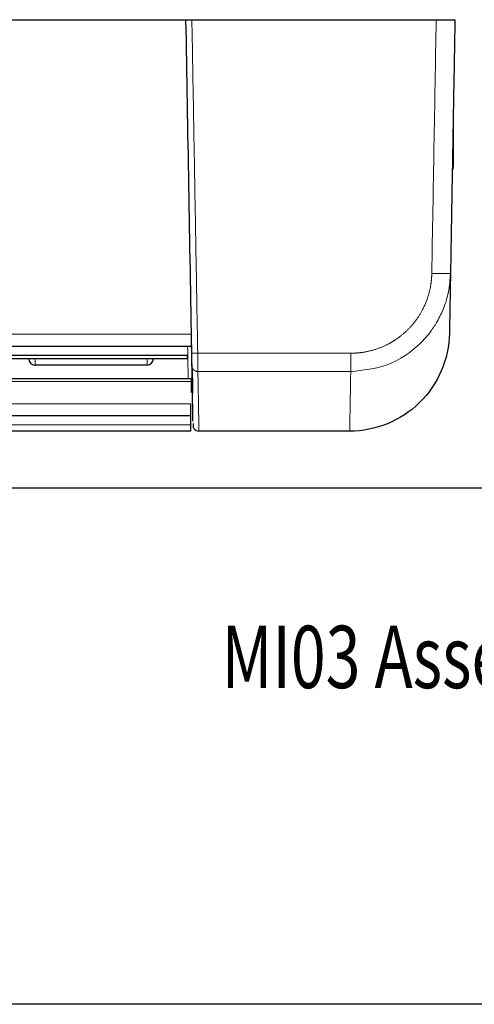
# Model space of a CAD drawing. Units: millimetres. Extents: x 0 to 420, y 0 to 297.
# Drawn here: x 186 to 204, y 5 to 45 of the extents above; entities that cross this region are included whole.
import ezdxf

# ---------------------------------------------------------------- set-up
doc = ezdxf.new("R2010")
doc.units = ezdxf.units.MM
doc.layers.add('1', color=7, linetype='CONTINUOUS')
doc.styles.add('DEFAULT', font='simplex.shx')

msp = doc.modelspace()

# ---------------------------------------------------------------- linework, layer by layer
at = {"layer": '1', "color": 7, "linetype": 'Continuous', "lineweight": 5}
msp.add_line((203.226, 38.905), (203.226, 41.79), dxfattribs=at)
at = {"layer": '1', "color": 4, "linetype": 'Continuous'}
for p, q in [((164.854, 31.205), (192.554, 31.205)), ((192.554, 31.055), (192.554, 31.205)), ((192.554, 31.055), (164.854, 31.055)), ((186.418, 30.805), (186.435, 30.805)), ((190.935, 30.805), (186.435, 30.805))]:
    msp.add_line(p, q, dxfattribs=at)
at = {"layer": '1', "color": 4, "linetype": 'Continuous', "lineweight": 5}
for p, q in [((186.435, 30.805), (186.435, 31.055)), ((190.935, 30.805), (190.935, 31.055))]:
    msp.add_line(p, q, dxfattribs=at)
at = {"layer": '1', "color": 155, "linetype": 'Continuous', "lineweight": 5}
for p, q in [((181.721, 29.25), (192.671, 29.25)), ((164.771, 28.405), (192.671, 28.405))]:
    msp.add_line(p, q, dxfattribs=at)
at = {"layer": '1', "color": 155, "linetype": 'Continuous'}
for p, q in [((192.671, 29.25), (192.671, 28.777)), ((192.671, 28.777), (164.771, 28.777)), ((192.671, 28.777), (192.671, 28.405)), ((192.671, 28.155), (164.771, 28.155)), ((192.671, 28.405), (192.671, 28.155)), ((193.009, 28.155), (193.009, 28.155))]:
    msp.add_line(p, q, dxfattribs=at)
at = {"layer": '1', "color": 1, "linetype": 'Continuous'}
for p, q in [((414.878, 25.871), (20.488, 25.871)), ((414.878, 5.174), (5.122, 5.174))]:
    msp.add_line(p, q, dxfattribs=at)
at = {"layer": '1', "color": 7, "linetype": 'Continuous', "lineweight": 5, "extrusion": (0, 0, -1)}
msp.add_arc((-201.976, 38.905), 1.25, 180, 192.7786, dxfattribs=at)
at = {"layer": '1', "color": 4, "linetype": 'Continuous'}
for centre, start, end in [((186.435, 31.055), 180, 270), ((190.935, 31.055), 270, 0)]:
    msp.add_arc(centre, 0.25, start, end, dxfattribs=at)
at = {"layer": '1', "color": 155, "linetype": 'Continuous'}
for points, degree in [([(164.976, 44.655), (192.476, 44.655)], 1), ([(192.476, 44.655), (192.553, 40.197), (192.631, 35.739), (192.709, 31.281)], 3), ([(192.726, 44.655), (202.526, 44.655)], 1), ([(203.276, 44.655), (203.098, 34.483)], 1), ([(203.098, 34.483), (203.077, 33.284), (203.056, 32.085), (203.056, 32.085)], 2), ([(192.7, 31.805), (192.729, 30.147)], 1), ([(192.7, 31.805), (192.728, 30.202)], 1), ([(192.7, 31.805), (192.727, 30.258)], 1), ([(192.7, 31.805), (192.718, 30.794)], 1), ([(192.7, 31.805), (192.726, 30.318)], 1), ([(192.7, 31.805), (192.725, 30.379)], 1), ([(192.7, 31.805), (192.719, 30.719)], 1), ([(192.7, 31.805), (192.72, 30.647)], 1), ([(192.7, 31.805), (192.724, 30.442)], 1), ([(192.7, 31.805), (192.723, 30.508)], 1), ([(192.7, 31.805), (192.721, 30.576)], 1), ([(192.704, 31.555), (164.747, 31.555)], 1), ([(192.702, 31.555), (192.73, 30.094)], 1), ([(192.577, 30.255), (179.976, 30.255)], 1), ([(192.727, 30.255), (192.727, 30.255), (192.727, 30.255), (192.727, 30.255), (192.727, 30.255), (192.727, 30.255), (192.727, 30.255), (192.727, 30.255), (192.726, 30.255), (192.726, 30.255), (192.726, 30.255), (192.726, 30.255), (192.726, 30.255), (192.725, 30.255), (192.725, 30.255), (192.725, 30.255), (192.724, 30.255), (192.724, 30.255), (192.724, 30.255), (192.723, 30.255), (192.723, 30.255), (192.723, 30.255), (192.722, 30.255), (192.722, 30.255), (192.721, 30.255), (192.721, 30.255), (192.72, 30.255), (192.72, 30.255), (192.719, 30.255), (192.718, 30.255), (192.718, 30.255), (192.717, 30.255), (192.716, 30.255), (192.716, 30.255), (192.715, 30.255), (192.714, 30.255), (192.714, 30.255), (192.713, 30.255), (192.712, 30.255), (192.711, 30.255), (192.71, 30.255), (192.709, 30.255), (192.709, 30.255), (192.708, 30.255), (192.707, 30.255), (192.706, 30.255), (192.705, 30.255), (192.704, 30.255), (192.703, 30.255), (192.702, 30.255), (192.701, 30.255), (192.7, 30.255), (192.699, 30.255), (192.697, 30.255), (192.696, 30.255), (192.695, 30.255), (192.694, 30.255), (192.693, 30.255), (192.692, 30.255), (192.69, 30.255), (192.689, 30.255), (192.688, 30.255), (192.686, 30.255), (192.685, 30.255), (192.684, 30.255), (192.682, 30.255), (192.681, 30.255), (192.68, 30.255), (192.678, 30.255), (192.677, 30.255), (192.675, 30.255), (192.674, 30.255), (192.673, 30.255), (192.671, 30.255), (192.67, 30.255), (192.668, 30.255), (192.667, 30.255), (192.665, 30.255), (192.664, 30.255), (192.662, 30.255), (192.661, 30.255), (192.659, 30.255), (192.658, 30.255), (192.656, 30.255), (192.655, 30.255), (192.653, 30.255), (192.652, 30.255), (192.65, 30.255), (192.648, 30.255), (192.647, 30.255), (192.645, 30.255), (192.644, 30.255), (192.642, 30.255), (192.64, 30.255), (192.639, 30.255), (192.637, 30.255), (192.635, 30.255), (192.634, 30.255), (192.632, 30.255), (192.63, 30.255), (192.629, 30.255), (192.627, 30.255), (192.625, 30.255), (192.624, 30.255), (192.622, 30.255), (192.62, 30.255), (192.619, 30.255), (192.617, 30.255), (192.615, 30.255), (192.613, 30.255), (192.611, 30.255), (192.61, 30.255), (192.608, 30.255), (192.606, 30.255), (192.604, 30.255), (192.602, 30.255), (192.601, 30.255), (192.599, 30.255), (192.597, 30.255), (192.595, 30.255), (192.593, 30.255), (192.591, 30.255), (192.59, 30.255), (192.588, 30.255), (192.586, 30.255), (192.584, 30.255), (192.582, 30.255), (192.58, 30.255), (192.578, 30.255), (192.577, 30.255)], 2), ([(192.701, 30.147), (192.701, 29.705)], 1), ([(192.735, 29.822), (192.74, 29.509)], 1), ([(192.735, 29.822), (192.74, 29.515)], 1), ([(192.735, 29.822), (192.749, 28.972)], 1), ([(192.735, 29.822), (192.739, 29.545)], 1), ([(192.735, 29.822), (192.739, 29.559)], 1), ([(192.735, 29.822), (192.739, 29.576)], 1), ([(192.735, 29.822), (192.739, 29.595)], 1), ([(192.735, 29.822), (192.738, 29.616)], 1), ([(192.735, 29.822), (192.738, 29.639)], 1), ([(192.735, 29.822), (192.737, 29.665)], 1), ([(192.736, 29.762), (192.746, 29.155), (192.753, 28.751), (192.757, 28.55)], 3), ([(199.057, 28.155), (193.009, 28.155)], 1)]:
    msp.add_open_spline(points, degree=degree, dxfattribs=at)
for points, degree, knots in [([(192.476, 44.655), (192.476, 44.655), (192.476, 44.655), (192.476, 44.655), (192.476, 44.655), (192.476, 44.655), (192.476, 44.655), (192.476, 44.655), (192.476, 44.655), (192.476, 44.655), (192.476, 44.655), (192.476, 44.655), (192.477, 44.655), (192.477, 44.655), (192.477, 44.655), (192.477, 44.655), (192.477, 44.655), (192.477, 44.655), (192.477, 44.655), (192.478, 44.655), (192.478, 44.655), (192.478, 44.655), (192.478, 44.655), (192.478, 44.655), (192.479, 44.655), (192.479, 44.655), (192.479, 44.655), (192.479, 44.655), (192.48, 44.655), (192.48, 44.655), (192.48, 44.655), (192.48, 44.655), (192.481, 44.655), (192.481, 44.655), (192.481, 44.655), (192.482, 44.655), (192.482, 44.655), (192.482, 44.655), (192.483, 44.655), (192.483, 44.655), (192.483, 44.655), (192.484, 44.655), (192.484, 44.655), (192.485, 44.655), (192.485, 44.655), (192.485, 44.655), (192.486, 44.655), (192.486, 44.655), (192.487, 44.655), (192.487, 44.655), (192.488, 44.655), (192.488, 44.655), (192.489, 44.655), (192.489, 44.655), (192.489, 44.655), (192.49, 44.655), (192.491, 44.655), (192.491, 44.655), (192.492, 44.655), (192.492, 44.655), (192.493, 44.655), (192.493, 44.655), (192.494, 44.655), (192.494, 44.655), (192.495, 44.655), (192.496, 44.655), (192.496, 44.655), (192.497, 44.655), (192.497, 44.655), (192.498, 44.655), (192.499, 44.655), (192.499, 44.655), (192.5, 44.655), (192.501, 44.655), (192.501, 44.655), (192.502, 44.655), (192.503, 44.655), (192.503, 44.655), (192.504, 44.655), (192.505, 44.655), (192.505, 44.655), (192.506, 44.655), (192.507, 44.655), (192.508, 44.655), (192.508, 44.655), (192.509, 44.655), (192.51, 44.655), (192.511, 44.655), (192.512, 44.655), (192.512, 44.655), (192.513, 44.655), (192.514, 44.655), (192.515, 44.655), (192.516, 44.655), (192.516, 44.655), (192.517, 44.655), (192.518, 44.655), (192.519, 44.655), (192.52, 44.655), (192.521, 44.655), (192.522, 44.655), (192.523, 44.655), (192.524, 44.655), (192.525, 44.655), (192.525, 44.655), (192.526, 44.655), (192.527, 44.655), (192.528, 44.655), (192.529, 44.655), (192.53, 44.655), (192.531, 44.655), (192.532, 44.655), (192.533, 44.655), (192.534, 44.655), (192.535, 44.655), (192.536, 44.655), (192.537, 44.655), (192.538, 44.655), (192.54, 44.655), (192.541, 44.655), (192.542, 44.655), (192.543, 44.655), (192.544, 44.655), (192.545, 44.655), (192.546, 44.655), (192.547, 44.655), (192.548, 44.655), (192.549, 44.655), (192.551, 44.655), (192.552, 44.655), (192.553, 44.655), (192.554, 44.655), (192.555, 44.655), (192.556, 44.655), (192.558, 44.655), (192.559, 44.655), (192.56, 44.655), (192.561, 44.655), (192.562, 44.655), (192.564, 44.655), (192.565, 44.655), (192.566, 44.655), (192.567, 44.655), (192.568, 44.655), (192.569, 44.655), (192.571, 44.655), (192.572, 44.655), (192.573, 44.655), (192.574, 44.655), (192.576, 44.655), (192.577, 44.655), (192.578, 44.655), (192.579, 44.655), (192.581, 44.655), (192.582, 44.655), (192.583, 44.655), (192.584, 44.655), (192.586, 44.655), (192.587, 44.655), (192.588, 44.655), (192.589, 44.655), (192.591, 44.655), (192.592, 44.655), (192.593, 44.655), (192.594, 44.655), (192.596, 44.655), (192.597, 44.655), (192.598, 44.655), (192.6, 44.655), (192.601, 44.655), (192.602, 44.655), (192.603, 44.655), (192.605, 44.655), (192.606, 44.655), (192.607, 44.655), (192.609, 44.655), (192.61, 44.655), (192.611, 44.655), (192.613, 44.655), (192.614, 44.655), (192.615, 44.655), (192.617, 44.655), (192.618, 44.655), (192.619, 44.655), (192.621, 44.655), (192.622, 44.655), (192.624, 44.655), (192.625, 44.655), (192.626, 44.655), (192.628, 44.655), (192.629, 44.655), (192.63, 44.655), (192.632, 44.655), (192.633, 44.655), (192.635, 44.655), (192.636, 44.655), (192.637, 44.655), (192.639, 44.655), (192.64, 44.655), (192.641, 44.655), (192.643, 44.655), (192.646, 44.655), (192.647, 44.655), (192.651, 44.655), (192.652, 44.655), (192.655, 44.655), (192.656, 44.655), (192.66, 44.655), (192.661, 44.655), (192.666, 44.655), (192.669, 44.655), (192.671, 44.655), (192.673, 44.655), (192.675, 44.655), (192.678, 44.655), (192.68, 44.655), (192.682, 44.655), (192.685, 44.655), (192.688, 44.655), (192.691, 44.655), (192.693, 44.655), (192.696, 44.655), (192.699, 44.655), (192.702, 44.655), (192.704, 44.655), (192.707, 44.655), (192.71, 44.655), (192.713, 44.655), (192.716, 44.655), (192.718, 44.655), (192.721, 44.655), (192.724, 44.655), (192.726, 44.655)], 2, [0, 0, 0, 0.007812, 0.015625, 0.019531, 0.023438, 0.027344, 0.03125, 0.035156, 0.039062, 0.042969, 0.046875, 0.050781, 0.054688, 0.058594, 0.0625, 0.066406, 0.070312, 0.074219, 0.078125, 0.082031, 0.085938, 0.089844, 0.09375, 0.097656, 0.101562, 0.105469, 0.109375, 0.113281, 0.117188, 0.121094, 0.125, 0.128906, 0.132812, 0.136719, 0.140625, 0.144531, 0.148438, 0.152344, 0.15625, 0.160156, 0.164062, 0.167969, 0.171875, 0.175781, 0.179688, 0.183594, 0.1875, 0.191406, 0.195312, 0.199219, 0.203125, 0.207031, 0.210938, 0.214844, 0.21875, 0.222656, 0.226562, 0.230469, 0.234375, 0.238281, 0.242188, 0.246094, 0.25, 0.253906, 0.257812, 0.261719, 0.265625, 0.269531, 0.273438, 0.277344, 0.28125, 0.285156, 0.289062, 0.292969, 0.296875, 0.300781, 0.304688, 0.308594, 0.3125, 0.316406, 0.320312, 0.324219, 0.328125, 0.332031, 0.335938, 0.339844, 0.34375, 0.347656, 0.351562, 0.355469, 0.359375, 0.363281, 0.367188, 0.371094, 0.375, 0.378906, 0.382812, 0.386719, 0.390625, 0.394531, 0.398438, 0.402344, 0.40625, 0.410156, 0.414062, 0.417969, 0.421875, 0.425781, 0.429688, 0.433594, 0.4375, 0.441406, 0.445312, 0.449219, 0.453125, 0.457031, 0.460938, 0.464844, 0.46875, 0.472656, 0.476562, 0.480469, 0.484375, 0.488281, 0.492188, 0.496094, 0.5, 0.503906, 0.507812, 0.511719, 0.515625, 0.519531, 0.523438, 0.527344, 0.53125, 0.535156, 0.539062, 0.542969, 0.546875, 0.550781, 0.554688, 0.558594, 0.5625, 0.566406, 0.570312, 0.574219, 0.578125, 0.582031, 0.585938, 0.589844, 0.59375, 0.597656, 0.601562, 0.605469, 0.609375, 0.613281, 0.617188, 0.621094, 0.625, 0.628906, 0.632812, 0.636719, 0.640625, 0.644531, 0.648438, 0.652344, 0.65625, 0.660156, 0.664062, 0.667969, 0.671875, 0.675781, 0.679688, 0.683594, 0.6875, 0.691406, 0.695312, 0.699219, 0.703125, 0.707031, 0.710938, 0.714844, 0.71875, 0.722656, 0.726562, 0.730469, 0.734375, 0.738281, 0.742188, 0.746094, 0.75, 0.753906, 0.757812, 0.761719, 0.765625, 0.769531, 0.773438, 0.777344, 0.780979, 0.784614, 0.79552, 0.79552, 0.809152, 0.809152, 0.818694, 0.818694, 0.833008, 0.833008, 0.845731, 0.853365, 0.85909, 0.864816, 0.87078, 0.876744, 0.882708, 0.888672, 0.89563, 0.902588, 0.909546, 0.916504, 0.923462, 0.93042, 0.937378, 0.944336, 0.951294, 0.958252, 0.96521, 0.972168, 0.979126, 0.986084, 0.993042, 1, 1, 1]), ([(202.526, 44.655), (202.536, 44.655), (202.554, 44.655), (202.583, 44.655), (202.639, 44.655), (202.747, 44.655), (202.856, 44.655), (202.928, 44.655), (203.008, 44.655), (203.08, 44.655), (203.136, 44.655), (203.197, 44.655), (203.248, 44.655), (203.269, 44.655), (203.274, 44.655), (203.276, 44.655), (203.276, 44.655)], 2, [0, 0, 0, 0.015625, 0.03125, 0.0625, 0.125, 0.25, 0.331633, 0.392857, 0.5, 0.557143, 0.642857, 0.75, 0.875, 0.9375, 0.9625, 1, 1, 1]), ([(203.056, 32.085), (203.038, 31.049), (202.599, 30.027), (201.122, 28.576), (200.092, 28.155), (199.057, 28.155)], 3, [0, 0, 0, 0, 0.5, 0.5, 1, 1, 1, 1]), ([(192.709, 31.281), (192.71, 31.219), (192.712, 31.094), (192.715, 30.935), (192.717, 30.825), (192.718, 30.794), (192.718, 30.791)], 3, [0, 0, 0, 0, 0.250005, 0.500006, 0.750005, 1, 1, 1, 1]), ([(192.736, 30.7), (192.737, 30.669), (192.738, 30.614), (192.739, 30.54), (192.74, 30.481), (192.741, 30.434), (192.743, 30.352), (192.745, 30.192), (192.75, 29.944), (192.753, 29.768), (192.754, 29.679)], 3, [0, 0, 0, 0, 0.07785, 0.142853, 0.195009, 0.23464, 0.27081, 0.418271, 0.684315, 1, 1, 1, 1]), ([(192.701, 30.255), (192.701, 30.255), (192.701, 30.255), (192.701, 30.255), (192.701, 30.254), (192.701, 30.254), (192.701, 30.254), (192.701, 30.254), (192.701, 30.254), (192.701, 30.254), (192.701, 30.254), (192.701, 30.254), (192.701, 30.253), (192.701, 30.253), (192.701, 30.251), (192.701, 30.249), (192.701, 30.247), (192.701, 30.245), (192.701, 30.241), (192.701, 30.236), (192.701, 30.231), (192.701, 30.226), (192.701, 30.222), (192.701, 30.215), (192.701, 30.206), (192.701, 30.198), (192.701, 30.192), (192.701, 30.187), (192.701, 30.178), (192.701, 30.167), (192.701, 30.158), (192.701, 30.153), (192.701, 30.15), (192.701, 30.147)], 2, [0, 0, 0, 0.007812, 0.015625, 0.023438, 0.03125, 0.039062, 0.046875, 0.054688, 0.0625, 0.070312, 0.078125, 0.09375, 0.125, 0.153571, 0.196429, 0.25, 0.282653, 0.331633, 0.392857, 0.454082, 0.5, 0.532653, 0.581633, 0.642857, 0.704082, 0.75, 0.778571, 0.821429, 0.875, 0.9375, 0.96875, 0.984375, 1, 1, 1]), ([(192.776, 28.463), (192.776, 28.459), (192.777, 28.384), (192.778, 28.365), (192.778, 28.334), (192.779, 28.324), (192.777, 28.322), (192.79, 28.289), (192.824, 28.235), (192.901, 28.172), (192.968, 28.156), (193.009, 28.155)], 3, [0, 0, 0, 0, 0.028167, 0.508996, 0.614777, 0.717876, 0.750149, 0.792851, 0.848723, 0.917781, 1, 1, 1, 1])]:
    msp.add_open_spline(points, degree=degree, knots=knots, dxfattribs=at)
at = {"layer": '1', "color": 155, "linetype": 'Continuous', "lineweight": 5}
for points, degree in [([(192.726, 44.655), (192.959, 31.281)], 1), ([(202.526, 44.655), (202.496, 42.959), (202.437, 39.569), (202.378, 36.178), (202.348, 34.483)], 3), ([(202.348, 34.483), (202.741, 34.476), (203.098, 34.476), (203.098, 34.483)], 3), ([(164.756, 32.046), (192.696, 32.046)], 1), ([(192.554, 31.555), (192.562, 31.121), (192.57, 30.688), (192.577, 30.255)], 3), ([(192.709, 31.281), (192.709, 31.279), (192.828, 31.279), (192.959, 31.281)], 3), ([(192.959, 31.281), (199.099, 31.281)], 1), ([(192.968, 30.545), (195.011, 30.545), (197.055, 30.545), (199.099, 30.545)], 3), ([(199.099, 30.545), (199.071, 28.952), (199.057, 28.155), (199.057, 28.155)], 3), ([(180.062, 30.147), (184.275, 30.147), (188.488, 30.147), (192.701, 30.147)], 3)]:
    msp.add_open_spline(points, degree=degree, dxfattribs=at)
for points, degree, knots in [([(203.098, 34.483), (203.08, 34.231), (203.046, 33.752), (202.845, 33.105), (202.597, 32.587), (202.346, 32.201), (202.134, 31.939), (201.992, 31.784), (201.546, 31.336), (200.631, 30.711), (199.596, 30.599), (199.099, 30.545)], 3, [0, 0, 0, 0, 0.12216, 0.231791, 0.325105, 0.399663, 0.454164, 0.488064, 0.501203, 0.760539, 1, 1, 1, 1]), ([(199.099, 31.281), (199.139, 31.281), (199.218, 31.283), (199.337, 31.289), (199.572, 31.311), (200.034, 31.403), (200.524, 31.603), (200.836, 31.781), (201.183, 32.024), (201.482, 32.319), (201.716, 32.594), (201.977, 33.002), (202.211, 33.548), (202.31, 34.009), (202.335, 34.228), (202.347, 34.386), (202.348, 34.483)], 2, [0, 0, 0, 0.015625, 0.03125, 0.0625, 0.125, 0.25, 0.331633, 0.392857, 0.5, 0.557143, 0.642857, 0.75, 0.875, 0.9375, 0.9625, 1, 1, 1]), ([(192.959, 31.281), (192.96, 31.191), (192.961, 31.004), (192.963, 30.763), (192.965, 30.591), (192.967, 30.56), (192.968, 30.545)], 3, [0, 0, 0, 0, 0.241058, 0.5, 0.758942, 1, 1, 1, 1]), ([(192.968, 30.545), (192.972, 30.292), (192.981, 29.787), (192.991, 29.197), (192.999, 28.729), (193.005, 28.4), (193.009, 28.193), (193.009, 28.167), (193.009, 28.155)], 3, [0, 0, 0, 0, 0.16682, 0.333632, 0.500428, 0.667202, 0.833947, 1, 1, 1, 1])]:
    msp.add_open_spline(points, degree=degree, knots=knots, dxfattribs=at)
for points, weights in [([(199.099, 31.281), (199.099, 30.586), (199.099, 30.545)], [1, 0.733251656151, 1]), ([(192.735, 30.704), (192.797, 30.545), (192.968, 30.545)], [0.895478446475, 0.781977705604, 1])]:
    msp.add_rational_spline(points, weights, degree=2, dxfattribs=at)
at = {"layer": '1', "color": 155, "linetype": 'Continuous'}
msp.add_rational_spline([(192.718, 30.791), (192.718, 30.746), (192.735, 30.704)], [1, 0.931263002648, 0.895478857632], degree=2, dxfattribs=at)

# ---------------------------------------------------------------- texts
at = {"layer": '1', "color": 1, "linetype": 'Continuous', "lineweight": 5, "char_height": 2.5, "attachment_point": 7, "line_spacing_factor": 1.204819, "style": 'DEFAULT'}
for s, insert in [('\\W00.738;MI03 Assembly Standard\\P ', (193.914, 15.332)), ('\\W01.000; ', (191.75, 13.249)), ('\\W01.000; ', (191.75, 9.123))]:
    msp.add_mtext(s, dxfattribs=dict(at, insert=insert))

doc.saveas('drawing.dxf')
